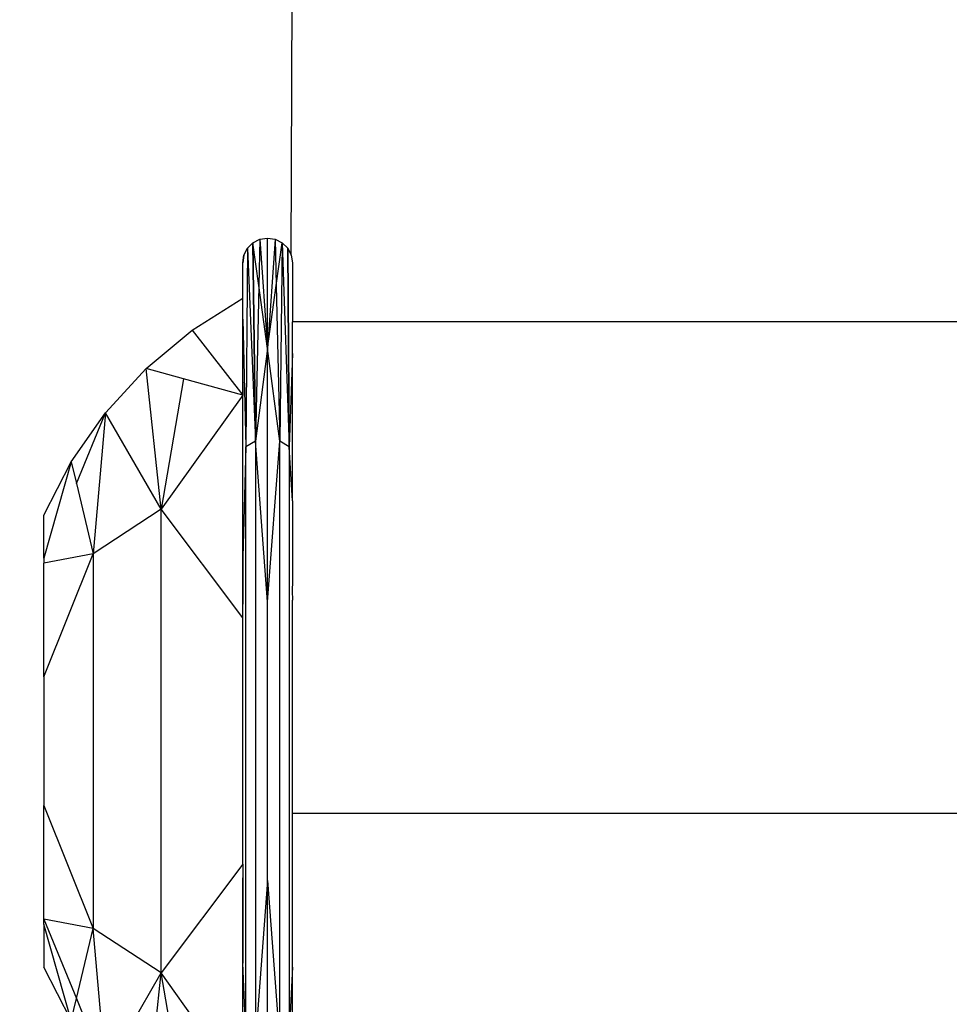
# Model space of a CAD drawing. Units: millimetres. Extents: x 21801 to 28967, y -7629 to 2847.
# Drawn here: x 26201 to 26217, y -3891 to -3874 of the extents above; entities that cross this region are included whole.
import ezdxf

# ---------------------------------------------------------------- set-up
doc = ezdxf.new("R2010")
doc.units = ezdxf.units.MM
doc.layers.add('Strefa bezpieczna', color=8, linetype='Continuous')
doc.dimstyles.get("Standard").update_dxf_attribs({"dimtxt": 180, "dimasz": 200, "dimexe": 0.18, "dimexo": 0.0625, "dimgap": 200, "dimtad": 0, "dimtih": 1, "dimtoh": 1, "dimlfac": 0.001, "dimzin": 0, "dimdsep": 46, "dimtxsty": 'Standard', "dimcen": 0.09, "dimse1": 1, "dimse2": 1, "dimadec": 0, "dimazin": 0, "dimtfac": 1, "dimtdec": 4, "dimtofl": 0, "dimtmove": 0, "dimatfit": 3, "dimfxl": 1, "dimtolj": 1, "dimtzin": 0, "dimarcsym": 0})

# ---------------------------------------------------------------- blocks, each defined once
blk = doc.blocks.new('*D104')
at = {"layer": 'Defpoints', "color": 0}
for p in [(26650.816, 1503.604), (22039.264, -7629.137), (26341.377, -7629.137)]:
    blk.add_point(p, dxfattribs=at)
at = {"layer": 'Strefa bezpieczna', "color": 0, "lineweight": -2}
for p, q in [((22039.264, 1303.604), (22039.264, -2772.766)), ((22039.264, -7429.137), (22039.264, -3352.766))]:
    blk.add_line(p, q, dxfattribs=at)
at = {"layer": 'Strefa bezpieczna', "color": 0}
for points in [[(22072.597, 1303.604), (22005.931, 1303.604), (22039.264, 1503.604)], [(22005.931, -7429.137), (22072.597, -7429.137), (22039.264, -7629.137)]]:
    blk.add_solid(points, dxfattribs=at)
at = {"layer": 'Strefa bezpieczna', "color": 0, "insert": (22039.264, -3062.766), "char_height": 180, "attachment_point": 5}
blk.add_mtext('\\A1;9.13', dxfattribs=at)
blk = doc.blocks.new('*D105')
at = {"layer": 'Defpoints', "color": 0}
for p in [(26258.86, 1.626), (23235.894, -5665.285), (26441.36, -5665.285)]:
    blk.add_point(p, dxfattribs=at)
at = {"layer": 'Strefa bezpieczna', "color": 0, "lineweight": -2}
for p, q in [((23235.894, -198.374), (23235.894, -2641.512)), ((23235.894, -5465.285), (23235.894, -3221.512))]:
    blk.add_line(p, q, dxfattribs=at)
at = {"layer": 'Strefa bezpieczna', "color": 0}
for points in [[(23269.227, -198.374), (23202.561, -198.374), (23235.894, 1.626)], [(23202.561, -5465.285), (23269.227, -5465.285), (23235.894, -5665.285)]]:
    blk.add_solid(points, dxfattribs=at)
at = {"layer": 'Strefa bezpieczna', "color": 0, "insert": (23235.894, -2931.512), "char_height": 180, "attachment_point": 5}
blk.add_mtext('\\A1;5.67', dxfattribs=at)

msp = doc.modelspace()

# ---------------------------------------------------------------- linework, layer by layer
for p, q in [((26205.663, -3877.959), (26205.685, -3871.107)), ((26204.986, -3877.739), (26205.109, -3877.676)), ((26205.109, -3877.676), (26205.091, -3878.496)), ((26205.109, -3877.676), (26205.245, -3877.655)), ((26205.109, -3877.676), (26205.245, -3879.611)), ((26205.109, -3877.676), (26205.245, -3879.611)), ((26205.245, -3879.611), (26205.245, -3877.655)), ((26205.245, -3877.655), (26205.381, -3877.676)), ((26205.245, -3879.611), (26205.245, -3877.655)), ((26205.381, -3877.676), (26205.245, -3879.611)), ((26205.381, -3877.676), (26205.245, -3879.611)), ((26205.381, -3877.676), (26205.399, -3878.496)), ((26205.381, -3877.676), (26205.503, -3877.739)), ((26204.826, -3877.959), (26204.889, -3877.836)), ((26204.889, -3877.836), (26204.861, -3881.35)), ((26204.889, -3877.836), (26204.986, -3877.739)), ((26204.889, -3877.836), (26205.03, -3881.249)), ((26205.03, -3881.249), (26204.986, -3877.739)), ((26205.091, -3878.496), (26204.986, -3877.739)), ((26204.986, -3877.739), (26205.03, -3881.249)), ((26205.399, -3878.496), (26205.503, -3877.739)), ((26205.503, -3877.739), (26205.46, -3881.249)), ((26205.503, -3877.739), (26205.629, -3881.35)), ((26205.503, -3877.739), (26205.601, -3877.836)), ((26205.601, -3877.836), (26205.629, -3881.35)), ((26205.601, -3877.836), (26205.663, -3877.959)), ((26205.629, -3881.35), (26205.601, -3877.836)), ((26204.826, -3877.959), (26204.805, -3878.095)), ((26204.805, -3878.095), (26204.826, -3877.959)), ((26205.663, -3877.959), (26205.685, -3878.095)), ((26205.663, -3877.959), (26205.685, -3878.095)), ((26204.805, -3878.716), (26204.805, -3878.095)), ((26205.685, -3878.095), (26205.685, -3879.135)), ((26205.091, -3878.496), (26205.03, -3881.249)), ((26205.245, -3879.611), (26205.091, -3878.496)), ((26205.245, -3879.611), (26205.399, -3878.496)), ((26205.399, -3878.496), (26205.46, -3881.249)), ((26203.909, -3879.283), (26204.805, -3878.716)), ((26204.805, -3879.09), (26204.805, -3878.716)), ((26204.805, -3879.09), (26204.861, -3881.35)), ((26204.805, -3880.432), (26204.805, -3879.09)), ((26203.095, -3879.963), (26203.909, -3879.283)), ((26203.909, -3879.283), (26204.805, -3880.432)), ((26217.685, -3879.135), (26205.685, -3879.135)), ((26205.685, -3879.696), (26205.685, -3879.135)), ((26205.245, -3879.611), (26205.03, -3881.249)), ((26205.46, -3881.249), (26205.245, -3879.611)), ((26205.245, -3884.089), (26205.245, -3879.611)), ((26205.685, -3879.696), (26205.629, -3881.35)), ((26205.685, -3882.304), (26205.685, -3879.696)), ((26202.379, -3880.744), (26203.095, -3879.963)), ((26203.362, -3882.454), (26203.095, -3879.963)), ((26203.76, -3880.145), (26203.095, -3879.963)), ((26203.76, -3880.145), (26203.362, -3882.454)), ((26204.805, -3880.432), (26203.76, -3880.145)), ((26204.805, -3880.213), (26204.805, -3880.432)), ((26204.805, -3880.432), (26203.362, -3882.454)), ((26204.805, -3883.301), (26204.805, -3880.432)), ((26201.772, -3881.613), (26202.379, -3880.744)), ((26201.863, -3881.998), (26202.379, -3880.744)), ((26202.379, -3880.744), (26202.159, -3883.24)), ((26203.362, -3882.454), (26202.379, -3880.744)), ((26204.861, -3881.35), (26204.805, -3883.301)), ((26205.03, -3881.249), (26204.861, -3881.35)), ((26204.861, -3891.76), (26204.861, -3881.35)), ((26205.03, -3881.249), (26205.03, -3891.861)), ((26205.245, -3884.089), (26205.03, -3881.249)), ((26205.245, -3884.089), (26205.46, -3881.249)), ((26205.629, -3881.35), (26205.46, -3881.249)), ((26205.46, -3891.861), (26205.46, -3881.249)), ((26205.629, -3881.35), (26205.629, -3891.76)), ((26205.685, -3882.304), (26205.629, -3881.35)), ((26201.285, -3882.555), (26201.772, -3881.613)), ((26201.772, -3881.613), (26201.285, -3883.319)), ((26201.772, -3881.613), (26201.863, -3881.998)), ((26201.863, -3881.998), (26202.159, -3883.24)), ((26205.685, -3882.304), (26205.685, -3883.727)), ((26201.285, -3883.319), (26201.285, -3882.555)), ((26203.362, -3882.454), (26202.159, -3883.24)), ((26203.362, -3890.656), (26203.362, -3882.454)), ((26204.805, -3884.375), (26203.362, -3882.454)), ((26204.805, -3882.629), (26204.805, -3884.133)), ((26202.159, -3883.24), (26201.285, -3883.406)), ((26201.285, -3885.415), (26202.159, -3883.24)), ((26202.159, -3883.24), (26202.159, -3889.87)), ((26204.805, -3884.375), (26204.805, -3883.301)), ((26201.285, -3883.319), (26201.285, -3883.406)), ((26201.285, -3885.415), (26201.285, -3883.406)), ((26205.685, -3883.727), (26205.681, -3883.894)), ((26205.681, -3883.894), (26205.685, -3884.06)), ((26205.245, -3889.021), (26205.245, -3884.089)), ((26205.685, -3887.833), (26205.685, -3884.06)), ((26204.805, -3888.734), (26204.805, -3884.375)), ((26201.285, -3885.415), (26201.285, -3887.695)), ((26201.285, -3887.695), (26202.159, -3889.87)), ((26201.285, -3889.704), (26201.285, -3887.695)), ((26217.685, -3887.833), (26205.685, -3887.833)), ((26205.685, -3890.555), (26205.685, -3887.833)), ((26204.805, -3888.734), (26203.362, -3890.656)), ((26204.805, -3888.734), (26204.805, -3890.481)), ((26204.805, -3892.897), (26204.805, -3888.977)), ((26205.245, -3889.021), (26205.03, -3891.861)), ((26205.245, -3893.499), (26205.245, -3889.021)), ((26205.245, -3889.021), (26205.46, -3891.861)), ((26202.159, -3889.87), (26201.285, -3889.704)), ((26201.285, -3889.791), (26201.285, -3889.704)), ((26201.285, -3889.704), (26201.863, -3891.112)), ((26201.772, -3891.497), (26201.285, -3889.791)), ((26201.285, -3889.791), (26201.285, -3890.555)), ((26201.863, -3891.112), (26202.159, -3889.87)), ((26202.379, -3892.366), (26202.159, -3889.87)), ((26203.362, -3890.656), (26202.159, -3889.87)), ((26201.772, -3891.497), (26201.285, -3890.555)), ((26204.861, -3891.76), (26204.805, -3890.481)), ((26204.805, -3892.678), (26204.805, -3890.481)), ((26205.685, -3890.555), (26205.629, -3891.76)), ((26205.685, -3893.439), (26205.685, -3890.555)), ((26202.379, -3892.366), (26203.362, -3890.656)), ((26203.095, -3893.147), (26203.362, -3890.656)), ((26204.805, -3892.678), (26203.362, -3890.656)), ((26203.76, -3892.965), (26203.362, -3890.656)), ((26201.772, -3891.497), (26201.863, -3891.112)), ((26201.863, -3891.112), (26202.379, -3892.366))]:
    msp.add_line(p, q)

# ---------------------------------------------------------------- dimensions: what is measured, and where the dimension line sits
at = {"layer": 'Strefa bezpieczna'}
for base, p1, p2, picture, middle in [((22039.264, -7629.137), (26650.816, 1503.604), (26341.377, -7629.137), '*D104', (22039.264, -3062.766)), ((23235.894, -5665.285), (26258.86, 1.626), (26441.36, -5665.285), '*D105', (23235.894, -2931.512))]:
    dim = msp.add_linear_dim(base=base, p1=p1, p2=p2, angle=90, dimstyle='Standard', dxfattribs=at)
    dim.commit()
    dim.dimension.update_dxf_attribs({"geometry": picture, "text_midpoint": middle, "dimtype": 160})

doc.saveas('drawing.dxf')
